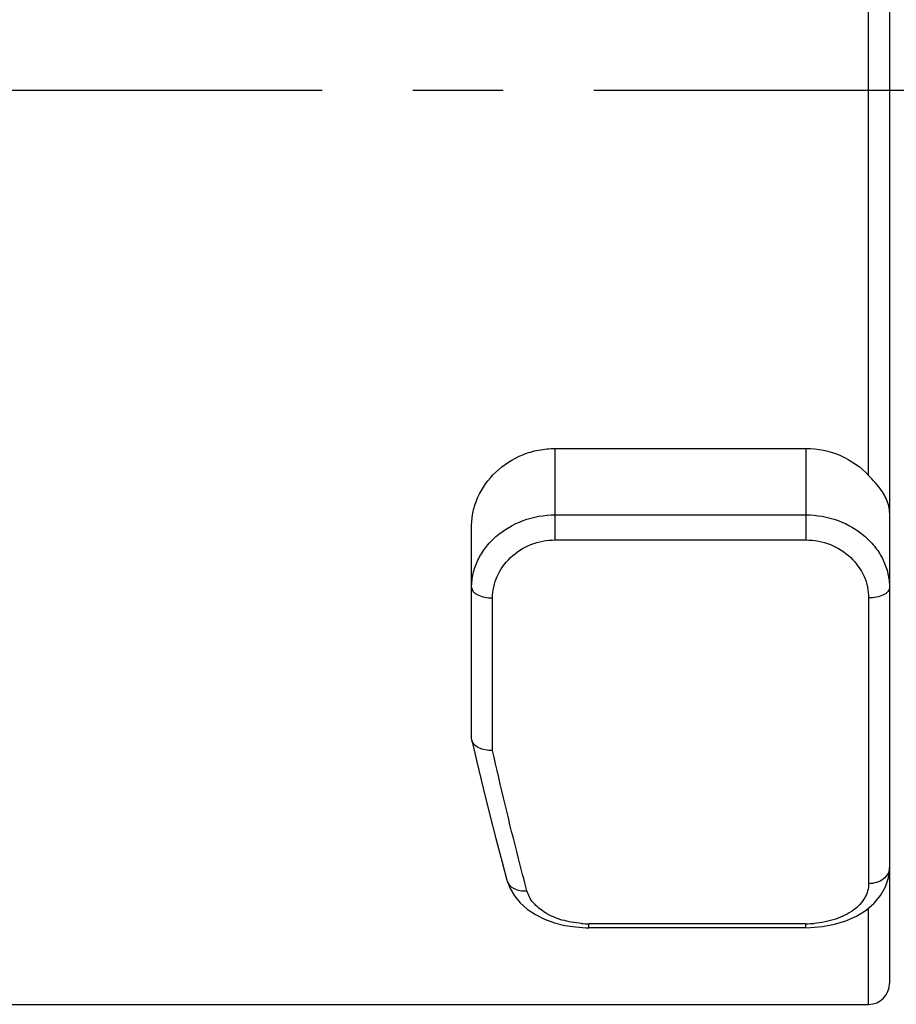
# Model space of a CAD drawing. Units: millimetres. Extents: x 0 to 420, y 0 to 297.
# Drawn here: x 332 to 348, y 107 to 126 of the extents above; entities that cross this region are included whole.
import ezdxf

# ---------------------------------------------------------------- set-up
doc = ezdxf.new("R2010")
doc.units = ezdxf.units.MM
doc.header["$LTSCALE"] = 23.1
doc.linetypes.add('CENTER', pattern=[0.6, 0.375, -0.075, 0.075, -0.075])
doc.layers.get('0').update_dxf_attribs({"linetype": 'CONTINUOUS'})
doc.layers.add('KE-OHNE-GEOMETRIE', color=7, linetype='CONTINUOUS')
doc.layers.add('RUNDUNGEN', color=7, linetype='CONTINUOUS')

msp = doc.modelspace()

# ---------------------------------------------------------------- linework, layer by layer
at = {"color": 7, "linetype": 'CONTINUOUS'}
msp.add_line((316.89, 107.146), (347.89, 107.146), dxfattribs=at)
at = {"layer": 'KE-OHNE-GEOMETRIE', "color": 7, "linetype": 'CENTER'}
msp.add_line((351.29, 124.646), (191.99, 124.646), dxfattribs=at)
at = {"layer": 'RUNDUNGEN', "color": 9, "linetype": 'CONTINUOUS'}
for p, q in [((347.89, 117.278), (347.89, 142.146)), ((341.89, 116.04), (341.89, 117.793)), ((346.69, 117.793), (346.69, 116.04)), ((341.89, 116.521), (346.69, 116.521)), ((341.89, 116.04), (346.69, 116.04)), ((340.69, 112.011), (340.69, 114.93)), ((347.89, 114.93), (347.89, 109.457)), ((347.89, 107.146), (347.89, 108.992)), ((346.69, 108.69), (342.532, 108.69)), ((342.532, 108.614), (342.532, 108.69)), ((346.69, 108.614), (346.69, 108.69))]:
    msp.add_line(p, q, dxfattribs=at)
at = {"layer": 'RUNDUNGEN', "color": 7, "linetype": 'CONTINUOUS'}
for p, q in [((348.29, 141.746), (348.29, 107.547)), ((341.89, 117.793), (346.69, 117.793)), ((340.29, 112.241), (340.29, 116.306)), ((340.294, 112.204), (340.29, 112.241)), ((340.965, 109.525), (340.965, 109.524)), ((342.481, 108.614), (342.532, 108.614)), ((346.69, 108.614), (342.532, 108.614)), ((346.69, 108.614), (346.778, 108.615))]:
    msp.add_line(p, q, dxfattribs=at)
for points in [[(340.294, 112.204), (340.39, 111.791), (340.511, 111.285), (340.631, 110.796), (340.752, 110.323), (340.872, 109.867), (340.965, 109.525)], [(346.778, 108.615), (347.007, 108.635), (347.237, 108.679), (347.457, 108.746), (347.66, 108.837), (347.841, 108.95), (347.995, 109.083), (348.12, 109.232), (348.211, 109.396), (348.268, 109.567), (348.29, 109.739), (348.29, 109.764)], [(340.965, 109.524), (340.969, 109.509), (341.025, 109.364), (341.109, 109.222), (341.22, 109.089)], [(341.22, 109.089), (341.355, 108.969), (341.512, 108.865), (341.687, 108.778), (341.875, 108.709), (342.073, 108.659), (342.277, 108.628), (342.481, 108.614)]]:
    msp.add_lwpolyline(points, dxfattribs=at)
at = {"layer": 'RUNDUNGEN', "color": 9, "linetype": 'CONTINUOUS'}
for centre, start, end in [((342.532, 110.629), 265.909, 269.9921), ((346.69, 110.63), 270.0142, 274.6011)]:
    msp.add_arc(centre, 1.94, start, end, dxfattribs=at)
at = {"layer": 'RUNDUNGEN', "color": 7, "linetype": 'CONTINUOUS'}
msp.add_arc((347.89, 107.546), 0.4, 270, 360, dxfattribs=at)
for points, knots in [([(340.29, 116.306), (340.29, 116.4), (340.311, 116.59), (340.433, 116.959), (340.731, 117.375), (341.17, 117.654), (341.572, 117.772), (341.784, 117.793), (341.89, 117.793)], [0, 0, 0, 0, 0.116868, 0.23596, 0.481097, 0.736762, 0.867997, 1, 1, 1, 1]), ([(346.69, 117.793), (346.915, 117.793), (347.365, 117.701), (347.74, 117.438), (347.89, 117.278)], [0, 0, 0, 0, 0.50696, 1, 1, 1, 1]), ([(348.29, 116.569), (348.29, 116.624), (348.265, 116.777), (348.126, 117.022), (347.976, 117.187), (347.89, 117.278)], [0, 0, 0, 0, 0.198895, 0.548547, 1, 1, 1, 1]), ([(340.69, 112.011), (340.644, 112.008), (340.554, 112.012), (340.432, 112.048), (340.337, 112.111), (340.301, 112.173), (340.294, 112.204)], [0, 0, 0, 0, 0.295281, 0.565848, 0.799179, 1, 1, 1, 1])]:
    msp.add_open_spline(points, degree=3, knots=knots, dxfattribs=at)
at = {"layer": 'RUNDUNGEN', "color": 9, "linetype": 'CONTINUOUS'}
for points, knots in [([(340.29, 115.128), (340.29, 115.217), (340.311, 115.399), (340.403, 115.659), (340.552, 115.901), (340.821, 116.188), (341.269, 116.449), (341.682, 116.521), (341.89, 116.521)], [0, 0, 0, 0, 0.11466, 0.231584, 0.351684, 0.475582, 0.733055, 1, 1, 1, 1]), ([(346.69, 116.521), (346.898, 116.521), (347.311, 116.449), (347.759, 116.188), (348.028, 115.901), (348.177, 115.659), (348.269, 115.398), (348.29, 115.217), (348.29, 115.128)], [0, 0, 0, 0, 0.266946, 0.524419, 0.648316, 0.768416, 0.88534, 1, 1, 1, 1]), ([(340.69, 114.93), (340.69, 115), (340.706, 115.142), (340.796, 115.417), (341.019, 115.728), (341.415, 115.98), (341.731, 116.04), (341.89, 116.04)], [0, 0, 0, 0, 0.116564, 0.235135, 0.479444, 0.735761, 1, 1, 1, 1]), ([(346.69, 116.04), (346.849, 116.04), (347.165, 115.98), (347.562, 115.728), (347.785, 115.417), (347.875, 115.142), (347.89, 115), (347.89, 114.93)], [0, 0, 0, 0, 0.264239, 0.520556, 0.764865, 0.883436, 1, 1, 1, 1]), ([(340.29, 115.128), (340.29, 115.114), (340.296, 115.087), (340.32, 115.049), (340.359, 115.015), (340.429, 114.974), (340.542, 114.939), (340.639, 114.93), (340.69, 114.93)], [0, 0, 0, 0, 0.081368, 0.171729, 0.276264, 0.396738, 0.680534, 1, 1, 1, 1]), ([(348.29, 115.128), (348.29, 115.114), (348.284, 115.087), (348.26, 115.049), (348.222, 115.015), (348.151, 114.974), (348.038, 114.939), (347.941, 114.93), (347.89, 114.93)], [0, 0, 0, 0, 0.081367, 0.171728, 0.276263, 0.396737, 0.680533, 1, 1, 1, 1]), ([(341.35, 109.32), (341.294, 109.527), (341.06, 110.42), (340.846, 111.319), (340.69, 112.011)], [0, 0, 0, 0, 0.232115, 1, 1, 1, 1]), ([(348.29, 109.764), (348.29, 109.723), (348.266, 109.638), (348.174, 109.537), (348.042, 109.472), (347.942, 109.457), (347.89, 109.457)], [0, 0, 0, 0, 0.219608, 0.458183, 0.721135, 1, 1, 1, 1]), ([(340.965, 109.524), (340.974, 109.49), (341.01, 109.424), (341.103, 109.354), (341.221, 109.317), (341.307, 109.315), (341.35, 109.32)], [0, 0, 0, 0, 0.222721, 0.460654, 0.721066, 1, 1, 1, 1]), ([(347.89, 109.457), (347.89, 109.41), (347.877, 109.314), (347.819, 109.178), (347.725, 109.053), (347.548, 108.9), (347.252, 108.758), (346.987, 108.707), (346.845, 108.696)], [0, 0, 0, 0, 0.09975, 0.20253, 0.311917, 0.430568, 0.698201, 1, 1, 1, 1]), ([(342.394, 108.695), (342.267, 108.704), (342.027, 108.745), (341.753, 108.858), (341.576, 108.982), (341.472, 109.084), (341.394, 109.197), (341.361, 109.279), (341.35, 109.32)], [0, 0, 0, 0, 0.295082, 0.562928, 0.683882, 0.796059, 0.900755, 1, 1, 1, 1])]:
    msp.add_open_spline(points, degree=3, knots=knots, dxfattribs=at)

doc.saveas('drawing.dxf')
